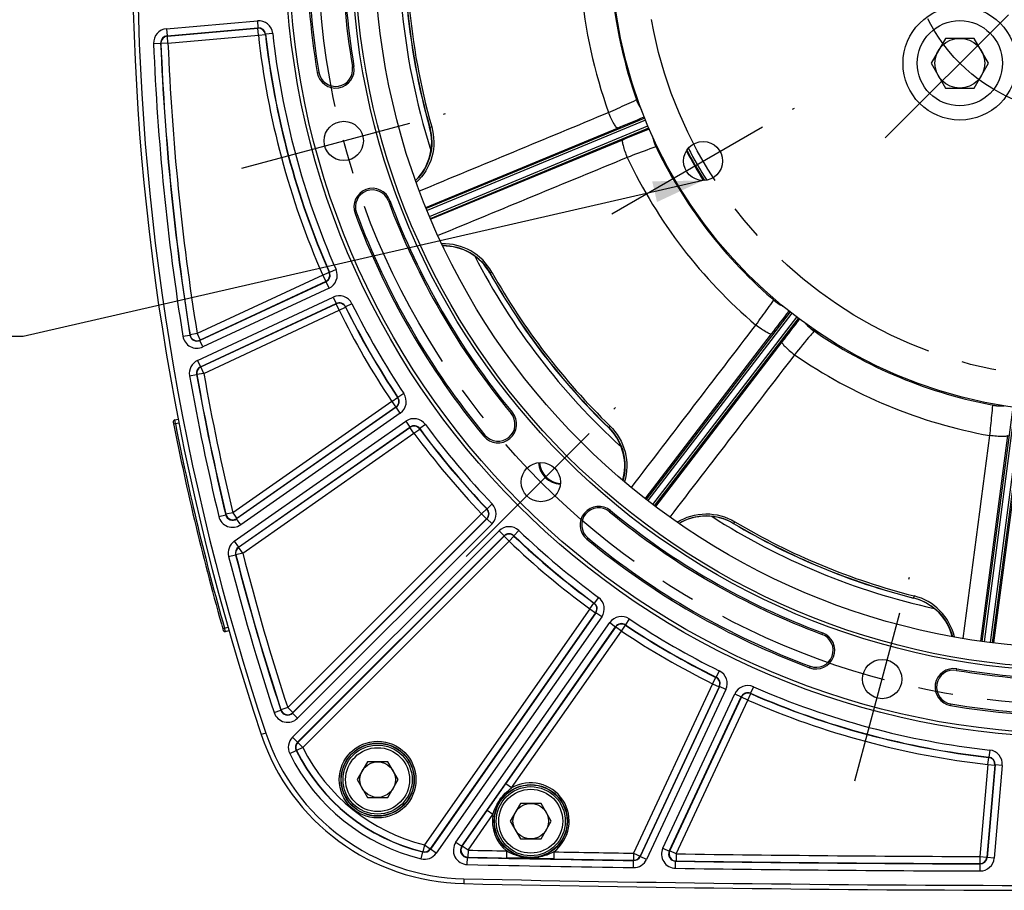
# Model space of a CAD drawing. Units: millimetres. Extents: x 0 to 594, y 0 to 420.
# Drawn here: x 399 to 468, y 202 to 264 of the extents above; entities that cross this region are included whole.
import ezdxf

# ---------------------------------------------------------------- set-up
doc = ezdxf.new("R2010")
doc.units = ezdxf.units.MM
doc.header["$LTSCALE"] = 32.67
doc.linetypes.add('CENTER', pattern=[0.6, 0.375, -0.075, 0.075, -0.075])
doc.layers.get('0').update_dxf_attribs({"linetype": 'CONTINUOUS'})
for name, color, linetype in [('02___PRT_ALL_AXES', 7, 'CONTINUOUS'), ('AXES', 7, 'CONTINUOUS'), ('DEFAULT_1', 7, 'CENTER'), ('SOLIDES', 7, 'CONTINUOUS')]:
    doc.layers.add(name, color=color, linetype=linetype)
doc.styles.get("Standard").update_dxf_attribs({"font": 'txt', "width": 0.85})
doc.dimstyles.get("Standard").update_dxf_attribs({"dimtxt": 3.5, "dimasz": 3.5, "dimexe": 0.18, "dimexo": 0.0625, "dimgap": 0.09, "dimtad": 1, "dimdec": 4, "dimdsep": 46, "dimtxsty": 'STANDARD', "dimblk": '_FILLED', "dimblk1": '_FILLED', "dimblk2": '_FILLED', "dimcen": 0.09, "dimclrt": 5, "dimadec": 0, "dimazin": 0, "dimtol": 1, "dimtp": 0.0001, "dimtm": 0.0001, "dimtfac": 1, "dimtdec": 4, "dimtofl": 0, "dimtmove": 0, "dimatfit": 3, "dimldrblk": '_FILLED', "dimfxl": 1, "dimtolj": 1, "dimarcsym": 0})

# ---------------------------------------------------------------- blocks, each defined once
blk = doc.blocks.new('_FILLED')
at = {"color": 0, "linetype": 'BYBLOCK'}
blk.add_solid([(0, 0), (-1, 0.214), (-1, -0.214)], dxfattribs=at)

msp = doc.modelspace()

# ---------------------------------------------------------------- linework, layer by layer
at = {"color": 7, "linetype": 'CONTINUOUS'}
for p, q in [((464.218589, 262.295841), (463.208226, 260.545841)), ((466.239315, 262.295841), (464.218589, 262.295841)), ((467.249678, 260.545841), (466.239315, 262.295841)), ((463.208226, 260.545841), (464.218589, 258.795841)), ((466.239315, 258.795841), (467.249678, 260.545841)), ((464.218589, 258.795841), (466.239315, 258.795841)), ((423.538069, 211.360521), (422.816381, 210.110521)), ((424.981444, 211.360521), (423.538069, 211.360521)), ((425.703132, 210.110521), (424.981444, 211.360521)), ((422.816381, 210.110521), (423.538069, 208.860521)), ((424.981444, 208.860521), (425.703132, 210.110521)), ((423.538069, 208.860521), (424.981444, 208.860521)), ((434.312787, 208.433631), (433.591099, 207.183631)), ((435.756162, 208.433631), (434.312787, 208.433631)), ((436.47785, 207.183631), (435.756162, 208.433631)), ((433.591099, 207.183631), (434.312787, 205.933631)), ((435.756162, 205.933631), (436.47785, 207.183631)), ((434.312787, 205.933631), (435.756162, 205.933631))]:
    msp.add_line(p, q, dxfattribs=at)
at = {"color": 9, "linetype": 'CONTINUOUS'}
for p, q in [((416.394166, 213.38612), (416.070828, 213.277895)), ((430.325332, 203.128789), (430.317922, 202.786595))]:
    msp.add_line(p, q, dxfattribs=at)
at = {"color": 7, "linetype": 'CONTINUOUS'}
for centre, radius in [((473.625845, 268.942734), 55.620636), ((473.625845, 268.942734), 51.1975), ((473.625845, 268.942734), 50.980994), ((473.625845, 268.942734), 49.575911), ((473.625845, 268.942734), 32.94), ((465.228952, 260.545841), 3), ((465.228952, 260.545841), 1.75), ((421.873954, 255.075856), 1.381546), ((447.160109, 253.662734), 1.375), ((435.740831, 231.05772), 1.381546), ((459.758968, 217.190843), 1.381546), ((424.259756, 210.110521), 2.25), ((424.259756, 210.110521), 1.25), ((435.034474, 207.183631), 2.25), ((435.034474, 207.183631), 1.25)]:
    msp.add_circle(centre, radius, dxfattribs=at)
for centre, radius, start, end in [((473.625845, 268.942734), 54.370636, 170.41735465, 189.58264535), ((473.625845, 268.942734), 51.754364, 170.41735465, 189.58264535), ((473.625845, 268.942734), 47.875, 172.31671888, 197.68315613), ((473.625845, 268.942734), 47.5, 174.20385756, 195.79715638), ((582.37722, 268.942734), 175.375, 180.4074753, 198.50604099), ((421.303752, 260.109415), 1.308136, 189.58264535, 9.58264535), ((424.301637, 254.989001), 3.759966, 314.33630566, 15.78297684), ((423.896924, 250.431566), 1.308136, 20.41735465, 200.41735465), ((473.625845, 268.942734), 51.754364, 200.41735465, 219.58264535), ((473.625845, 268.942734), 54.370636, 200.41735465, 219.58264535), ((428.881607, 243.93206), 3.759932, 29.20400774, 90.66423004), ((473.625845, 268.942734), 47.875, 207.31669035, 227.68317565), ((473.625845, 268.942734), 47.5, 209.20385758, 225.79715641), ((432.730243, 235.131809), 1.308136, 219.58264535, 39.58264535), ((437.887463, 232.197229), 3.758795, 42.91924474, 45.78195714), ((437.886699, 232.196334), 3.759964, 344.33638454, 42.92130291), ((437.209846, 232.526735), 1.593792, 183.3534643, 266.66741229), ((439.81492, 228.047132), 1.308136, 50.41735465, 230.41735465), ((473.625845, 268.942734), 51.754364, 230.41735465, 249.58264535), ((447.381528, 224.910752), 3.759922, 59.20379115, 120.66429017), ((473.625845, 268.942734), 47.875, 237.31667894, 257.68320235), ((473.625845, 268.942734), 47.5, 239.20385758, 255.79715652), ((473.625845, 268.942734), 54.370636, 230.41735465, 249.58264535), ((461.04812, 219.250479), 3.759335, 72.92062335, 75.78198263), ((461.048049, 219.249857), 3.75995, 14.33617093, 72.92237234), ((455.114677, 219.213813), 1.308136, 249.58264535, 69.58264535), ((464.792526, 216.620641), 1.308136, 80.41735465, 260.41735465), ((473.625845, 268.942734), 51.754364, 260.41735465, 279.58264535), ((473.625845, 268.942734), 54.370636, 260.41735465, 279.58264535), ((430.650789, 218.157991), 15.375, 198.50604099, 268.75945506), ((473.625845, 2202.692734), 2000.375, 268.759455061, 271.240544939)]:
    msp.add_arc(centre, radius, start, end, dxfattribs=at)
at = {"color": 2, "linetype": 'CONTINUOUS'}
msp.add_arc((437.209846, 232.526735), 1.5625, 183.32988994, 266.67808678, dxfattribs=at)
at = {"layer": '02___PRT_ALL_AXES', "color": 7, "linetype": 'CONTINUOUS'}
msp.add_circle((465.228952, 260.545841), 4, dxfattribs=at)
at = {"layer": 'AXES', "color": 2, "linetype": 'CENTER'}
for p, q in [((414.701955, 253.154125), (429.045953, 256.997588)), ((430.490563, 225.807452), (440.991099, 236.307988)), ((457.837236, 210.018844), (461.680699, 224.362842))]:
    msp.add_line(p, q, dxfattribs=at)
msp.add_circle((473.625845, 268.942734), 53.5775, dxfattribs=at)
at = {"layer": 'DEFAULT_1', "color": 2, "linetype": 'CENTER'}
for p, q in [((459.978684, 255.295573), (470.47922, 265.796109)), ((440.72987, 249.950234), (453.590347, 257.375234))]:
    msp.add_line(p, q, dxfattribs=at)
for radius in [30.56, 11.875]:
    msp.add_circle((473.625845, 268.942734), radius, dxfattribs=at)
at = {"layer": 'SOLIDES', "color": 9, "linetype": 'CONTINUOUS'}
for p, q in [((409.40253, 262.973848), (415.794328, 263.533058)), ((415.794328, 263.533058), (415.837899, 263.035037)), ((409.40253, 262.973848), (409.446101, 262.475827)), ((409.446092, 262.475826), (415.837909, 263.035038)), ((409.464529, 262.459612), (415.822163, 263.015833)), ((415.822163, 263.015833), (415.837909, 263.035038)), ((415.865735, 262.517811), (415.822163, 263.015833)), ((416.362594, 262.573079), (416.378346, 262.592138)), ((416.875222, 262.647255), (416.378346, 262.592135)), ((408.490635, 261.937558), (408.990154, 261.957682)), ((408.990153, 261.957685), (409.008584, 261.941418)), ((409.5081, 261.96159), (409.008584, 261.941418)), ((409.446092, 262.475826), (409.464529, 262.459612)), ((409.5081, 261.96159), (409.464529, 262.459612)), ((409.5081, 261.96159), (415.865735, 262.517811)), ((415.865735, 262.517811), (416.362594, 262.573079)), ((420.12245, 259.909981), (420.013869, 259.891649)), ((422.485055, 260.308849), (422.593635, 260.327181)), ((441.936301, 259.953654), (441.858409, 259.928345)), ((442.040821, 259.593406), (441.96778, 259.569673)), ((442.043362, 259.584813), (441.970444, 259.561121)), ((442.151784, 259.225792), (442.081935, 259.203097)), ((442.37503, 258.279152), (442.451444, 258.303981)), ((442.452787, 257.969446), (442.468117, 257.977724)), ((442.487894, 257.92155), (442.574613, 257.949727)), ((442.490662, 257.913031), (442.577593, 257.941277)), ((442.647802, 257.569881), (442.704632, 257.588346)), ((443.107616, 256.546056), (427.739023, 250.180176)), ((427.654593, 250.384659), (441.14963, 255.986046)), ((427.91183, 249.762983), (443.280649, 256.128956)), ((428.066584, 256.055073), (427.92967, 256.016308)), ((441.499931, 255.140344), (427.99672, 249.558691)), ((425.019679, 250.849502), (425.122878, 250.887917)), ((446.203259, 250.556124), (446.26506, 250.601025)), ((446.413188, 250.245191), (446.475669, 250.290586)), ((446.418202, 250.237764), (446.480765, 250.283219)), ((422.774169, 250.01363), (422.67097, 249.975215)), ((446.628134, 249.926827), (446.695077, 249.975464)), ((447.26465, 249.191158), (447.201995, 249.145636)), ((447.491348, 248.892371), (447.424181, 248.843571)), ((447.429624, 248.836454), (447.496818, 248.885274)), ((447.664103, 248.543392), (447.726958, 248.58906)), ((421.330624, 246.019467), (420.872757, 245.818764)), ((420.391661, 245.626825), (411.556443, 241.506895)), ((420.391661, 245.626825), (420.849588, 245.827391)), ((420.391661, 245.626825), (420.602938, 245.17374)), ((420.872759, 245.818761), (420.849588, 245.827391)), ((432.163607, 245.766608), (432.173219, 245.771465)), ((432.297416, 245.840842), (432.173226, 245.771441)), ((420.626176, 245.164981), (411.753906, 241.027773)), ((420.602938, 245.17374), (411.76772, 241.05381)), ((420.837444, 244.711892), (411.965192, 240.574693)), ((420.626176, 245.164981), (420.602938, 245.17374)), ((420.837444, 244.711892), (420.626167, 245.164977)), ((411.586435, 239.628489), (421.132213, 244.079758)), ((421.132213, 244.079758), (421.34349, 243.626673)), ((411.797703, 239.1754), (421.343499, 243.626677)), ((411.817582, 239.165074), (421.335271, 243.603245)), ((421.335271, 243.603245), (421.343499, 243.626677)), ((421.546548, 243.15016), (421.335271, 243.603245)), ((421.546548, 243.15016), (421.994541, 243.372031)), ((421.994541, 243.372031), (422.002824, 243.395328)), ((422.450884, 243.617062), (422.002825, 243.395325)), ((452.115836, 243.853071), (452.124957, 243.867877)), ((412.028859, 238.711989), (421.546548, 243.15016)), ((453.394623, 242.947782), (443.26797, 229.750471)), ((443.626222, 229.475574), (453.753023, 242.673079)), ((454.623235, 241.963373), (454.658551, 242.011982)), ((454.804426, 241.802317), (454.87384, 241.752965)), ((410.555464, 241.322172), (411.049051, 241.401517)), ((411.062845, 241.427617), (411.049052, 241.401514)), ((411.556443, 241.506895), (411.062845, 241.427617)), ((411.556443, 241.506895), (411.76772, 241.05381)), ((443.09261, 229.885343), (451.978962, 241.483806)), ((454.87384, 241.752965), (454.970237, 241.684625)), ((454.92003, 241.733928), (454.966329, 241.797654)), ((454.927348, 241.728761), (454.973698, 241.792557)), ((455.236795, 241.516836), (455.284113, 241.581964)), ((411.76772, 241.05381), (411.753906, 241.027773)), ((411.965192, 240.574693), (411.753915, 241.027777)), ((452.705182, 240.926557), (443.801885, 229.341098)), ((411.586435, 239.628489), (411.797712, 239.175404)), ((411.797703, 239.1754), (411.817582, 239.165074)), ((412.028859, 238.711989), (411.817582, 239.165074)), ((411.02451, 238.547688), (411.51675, 238.635003)), ((411.516749, 238.635007), (411.536627, 238.624634)), ((412.028859, 238.711989), (411.536627, 238.624634)), ((425.249173, 236.737027), (425.665315, 237.014064)), ((425.689632, 237.009589), (425.665315, 237.014064)), ((426.10569, 237.286754), (425.68963, 237.009592)), ((425.249173, 236.737027), (414.063738, 228.904901)), ((425.560323, 236.322922), (414.339248, 228.465841)), ((425.535917, 236.327513), (414.350482, 228.495388)), ((425.249173, 236.737027), (425.535917, 236.327513)), ((425.560323, 236.322922), (425.535917, 236.327513)), ((425.84706, 235.913403), (425.560316, 236.322917)), ((469.102569, 236.314834), (466.931286, 219.822301)), ((467.542461, 236.459413), (467.542958, 236.47684)), ((425.84706, 235.913403), (414.626001, 228.056333)), ((433.653564, 235.895175), (433.738432, 235.965341)), ((467.378989, 219.76336), (469.550304, 236.256135)), ((409.902778, 235.162505), (410.025448, 235.186531)), ((410.025448, 235.186531), (409.977614, 235.431913)), ((410.025448, 235.186531), (410.27277, 235.234605)), ((414.172114, 226.887049), (426.24712, 235.342059)), ((414.458852, 226.477531), (426.533872, 234.932551)), ((414.479109, 226.470034), (426.529839, 234.908046)), ((426.24712, 235.342059), (426.533864, 234.932545)), ((426.529839, 234.908046), (426.533872, 234.932551)), ((426.816583, 234.498532), (426.529839, 234.908046)), ((427.626103, 235.115377), (427.223356, 234.819205)), ((440.615856, 235.000452), (440.516615, 234.898474)), ((414.765853, 226.06052), (426.816583, 234.498532)), ((426.816583, 234.498532), (427.219242, 234.794826)), ((427.219242, 234.794826), (427.223354, 234.819207)), ((431.806922, 234.368442), (431.722054, 234.298277)), ((466.711983, 219.851424), (468.608558, 234.339163)), ((469.516108, 234.219682), (467.598356, 219.734731)), ((432.324631, 229.515891), (431.963021, 229.170692)), ((413.079841, 228.643827), (413.566176, 228.759594)), ((413.577385, 228.789208), (413.566177, 228.75959)), ((414.063738, 228.904901), (413.577385, 228.789208)), ((414.063738, 228.904901), (414.350482, 228.495388)), ((431.576585, 228.825783), (417.9322, 215.181398)), ((431.576585, 228.825783), (431.938298, 229.170874)), ((431.576585, 228.825783), (431.930085, 228.472283)), ((431.963024, 229.170689), (431.938298, 229.170874)), ((440.578287, 228.970453), (440.648452, 229.055321)), ((414.350482, 228.495388), (414.339248, 228.465841)), ((414.626001, 228.056333), (414.339256, 228.465846)), ((431.954918, 228.472), (418.277802, 214.794885)), ((431.930085, 228.472283), (418.2857, 214.827899)), ((432.30841, 228.118494), (418.631308, 214.441392)), ((431.954918, 228.472), (431.930085, 228.472283)), ((432.30841, 228.118494), (431.954911, 228.471993)), ((449.384622, 228.27409), (449.311816, 228.151859)), ((418.266156, 213.08985), (432.801605, 227.625299)), ((418.619649, 212.736344), (433.155111, 227.271807)), ((432.801605, 227.625299), (433.155104, 227.2718)), ((433.155395, 227.246974), (433.155111, 227.271807)), ((433.508894, 226.893474), (433.853985, 227.255187)), ((433.853985, 227.255187), (433.8538, 227.279913)), ((434.199002, 227.64152), (433.853803, 227.27991)), ((414.172114, 226.887049), (414.458859, 226.477535)), ((418.641228, 212.732807), (433.155395, 227.246974)), ((418.994727, 212.379308), (433.508894, 226.893474)), ((433.508894, 226.893474), (433.155395, 227.246974)), ((439.051553, 227.123811), (438.981388, 227.038943)), ((413.776938, 225.820266), (414.26127, 225.944144)), ((414.261269, 225.944148), (414.28153, 225.936609)), ((414.765853, 226.06052), (414.28153, 225.936609)), ((414.458852, 226.477531), (414.479109, 226.470034)), ((414.765853, 226.06052), (414.479109, 226.470034)), ((439.181643, 222.133472), (439.477937, 222.536131)), ((439.502318, 222.540243), (439.477937, 222.536131)), ((439.798488, 222.942992), (439.502316, 222.540245)), ((462.007726, 223.043323), (461.972826, 222.905377)), ((439.181643, 222.133472), (427.551331, 205.523665)), ((439.591157, 221.846728), (427.960845, 205.23692)), ((439.615662, 221.850761), (427.968418, 205.216773)), ((439.181643, 222.133472), (439.591157, 221.846728)), ((439.615662, 221.850761), (439.591157, 221.846728)), ((440.02517, 221.564009), (439.615656, 221.850753)), ((440.02517, 221.564009), (428.377938, 204.930037)), ((429.770883, 205.703346), (440.596514, 221.163949)), ((440.596514, 221.163949), (441.006028, 220.877205)), ((441.969865, 221.422579), (441.692703, 221.006519)), ((413.365315, 220.740004), (413.485521, 220.774288)), ((413.485521, 220.774288), (413.727191, 220.843583)), ((413.554302, 220.533935), (413.485521, 220.774288)), ((430.180391, 205.416593), (441.006033, 220.877212)), ((433.278003, 209.809479), (441.010624, 220.852806)), ((433.687517, 209.522734), (441.420138, 220.566062)), ((441.010624, 220.852806), (441.006033, 220.877212)), ((441.420138, 220.566062), (441.010624, 220.852806)), ((441.420138, 220.566062), (441.697175, 220.982204)), ((441.697175, 220.982204), (441.6927, 221.006521)), ((455.532613, 220.336568), (455.571028, 220.439767)), ((448.300173, 217.767773), (448.078436, 217.319714)), ((454.696741, 218.091058), (454.658326, 217.987859)), ((464.99196, 217.801944), (465.010292, 217.910524)), ((447.833271, 216.863437), (442.268693, 204.93016)), ((447.833271, 216.863437), (448.055142, 217.31143)), ((447.833271, 216.863437), (448.286356, 216.65216)), ((448.078439, 217.319713), (448.055142, 217.31143)), ((448.286356, 216.65216), (442.721778, 204.718883)), ((448.309788, 216.660388), (442.733004, 204.700936)), ((448.762869, 216.449102), (443.186093, 204.489668)), ((448.309788, 216.660388), (448.286356, 216.65216)), ((448.762869, 216.449102), (448.309784, 216.660379)), ((450.510502, 216.166476), (450.501872, 216.189648)), ((450.702578, 216.647513), (450.501875, 216.189646)), ((444.329157, 205.290591), (449.395003, 216.154333)), ((444.782237, 205.079305), (449.848092, 215.943065)), ((444.809936, 205.096682), (449.856851, 215.919827)), ((445.263021, 204.885406), (450.309936, 215.70855)), ((449.395003, 216.154333), (449.848088, 215.943056)), ((449.856851, 215.919827), (449.848092, 215.943065)), ((450.309936, 215.70855), (449.856851, 215.919827)), ((450.309936, 215.70855), (450.510502, 216.166476)), ((416.974012, 214.837536), (417.449161, 214.992963)), ((417.457026, 215.02605), (417.449162, 214.99296)), ((417.9322, 215.181398), (417.457026, 215.02605)), ((417.9322, 215.181398), (418.2857, 214.827899)), ((418.2857, 214.827899), (418.277802, 214.794885)), ((418.631308, 214.441392), (418.277809, 214.794891)), ((464.593092, 215.439339), (464.57476, 215.330758)), ((418.266156, 213.08985), (418.619655, 212.73635)), ((418.619649, 212.736344), (418.641228, 212.732807)), ((418.994727, 212.379308), (418.641228, 212.732807)), ((418.076939, 211.939575), (418.525047, 212.161213)), ((418.525045, 212.161217), (418.546837, 212.157231)), ((418.994727, 212.379308), (418.546837, 212.157231)), ((467.330366, 212.192111), (467.275246, 211.695235)), ((467.200922, 211.182624), (467.25619, 211.679483)), ((467.275249, 211.695235), (467.25619, 211.679483)), ((467.200922, 211.182624), (466.633444, 204.696318)), ((467.698944, 211.139052), (467.131465, 204.652747)), ((467.718149, 211.154798), (467.147733, 204.634922)), ((467.200922, 211.182624), (467.698944, 211.139052)), ((468.216169, 211.111217), (467.645756, 204.591359)), ((467.718149, 211.154798), (467.698944, 211.139052)), ((468.216169, 211.111217), (467.718148, 211.154788)), ((433.687517, 209.522734), (433.278003, 209.809479)), ((430.214009, 205.433641), (431.966236, 207.936082)), ((432.37575, 207.649337), (431.966236, 207.936082)), ((430.623523, 205.146897), (432.37575, 207.649337)), ((427.551331, 205.523665), (427.432272, 205.038125)), ((427.551331, 205.523665), (427.960845, 205.23692)), ((427.960845, 205.23692), (427.968418, 205.216773)), ((428.377938, 204.930037), (427.968424, 205.216782)), ((429.770883, 205.703346), (430.180397, 205.416601)), ((430.180391, 205.416593), (430.214009, 205.433641)), ((430.623523, 205.146897), (430.214009, 205.433641)), ((430.623523, 205.146897), (430.612763, 204.647089)), ((433.330262, 205.090462), (433.32018, 204.59064)), ((444.329157, 205.290591), (444.782242, 205.079314)), ((444.782237, 205.079305), (444.809936, 205.096682)), ((445.263021, 204.885406), (444.809936, 205.096682)), ((427.321698, 204.532225), (427.440305, 205.017876)), ((427.432272, 205.038125), (427.440308, 205.017875)), ((430.568375, 204.130241), (430.579142, 204.630049)), ((430.57914, 204.630049), (430.612763, 204.647089)), ((436.656483, 205.026136), (436.647232, 204.526297)), ((442.268693, 204.93016), (442.260847, 204.430298)), ((442.260847, 204.430298), (442.272084, 204.41236)), ((442.264238, 203.912498), (442.272081, 204.41236)), ((442.268693, 204.93016), (442.721778, 204.718883)), ((442.721778, 204.718883), (442.733004, 204.700936)), ((443.186093, 204.489668), (442.733009, 204.700945)), ((445.263021, 204.885406), (445.255924, 204.385532)), ((466.633444, 204.696318), (466.631694, 204.196397)), ((466.633444, 204.696318), (467.131465, 204.652747)), ((467.131465, 204.652747), (467.147733, 204.634922)), ((467.645756, 204.591359), (467.147734, 204.63493)), ((445.221119, 203.868291), (445.228223, 204.368164)), ((445.22822, 204.368164), (445.255924, 204.385532)), ((466.631694, 204.196397), (466.647971, 204.178581)), ((466.646222, 203.67866), (466.647967, 204.178581))]:
    msp.add_line(p, q, dxfattribs=at)
at = {"layer": 'SOLIDES', "color": 7, "linetype": 'CONTINUOUS'}
for p, q in [((443.051702, 256.685252), (427.681621, 250.318756)), ((427.969231, 249.624403), (443.339121, 255.990819)), ((445.981406, 254.370577), (446.006574, 254.32294)), ((453.276601, 243.040371), (443.148969, 229.841784)), ((443.745223, 229.384262), (453.872729, 242.582684)), ((468.954064, 236.336008), (466.782571, 219.84188)), ((467.527704, 219.743781), (469.69917, 236.237704)), ((409.977614, 235.431913), (410.225787, 235.480152)), ((413.554302, 220.533935), (413.796298, 220.603327))]:
    msp.add_line(p, q, dxfattribs=at)
at = {"layer": 'SOLIDES', "color": 9, "linetype": 'CONTINUOUS'}
for centre, radius in [((473.625845, 268.942734), 55.870674), ((473.625845, 268.942734), 55.620712), ((424.259756, 210.110521), 2.699203), ((424.259756, 210.110521), 2.574222), ((424.259756, 210.110521), 2.556691), ((424.259756, 210.110521), 2.43171), ((435.034474, 207.183631), 2.574222), ((435.034474, 207.183631), 2.556691), ((435.034474, 207.183631), 2.43171)]:
    msp.add_circle(centre, radius, dxfattribs=at)
at = {"layer": 'SOLIDES', "color": 7, "linetype": 'CONTINUOUS'}
for centre, radius, start, end in [((582.375845, 268.942734), 175.032726, 161.49397034, 198.50602966), ((473.625845, 268.942734), 33.022871, 170.16431877, 199.83579635), ((443.991045, 258.430696), 1.588851, 196.56427696, 199.63239798), ((443.993865, 258.431619), 1.591817, 199.62961338, 200.82306615), ((443.957192, 258.417137), 1.552392, 200.80463415, 206.02160235), ((446.328457, 259.578057), 4.19259, 206.06233624, 207.23713411), ((230.65301, 763.267421), 549.220557, 292.53602663, 292.74749094), ((624.02082, -185.940217), 477.353052, 112.23674608, 112.47996607), ((450.26965, 257.07081), 6.884165, 193.73078881, 194.41323779), ((447.605854, 256.230528), 4.091443, 198.11178845, 198.95281259), ((445.186646, 255.399927), 1.533619, 198.95879991, 200.53654932), ((473.625845, 268.942734), 33.022871, 205.16346963, 229.83666887), ((445.202671, 255.405933), 1.550732, 200.5366625, 202.11188841), ((445.221536, 255.41363), 1.571108, 202.11298305, 204.19013084), ((445.237088, 255.42063), 1.588162, 204.19059537, 208.4384474), ((473.625845, 268.942734), 31.25, 207.893749, 212.20782851), ((453.216847, 245.02115), 1.588121, 226.56598876, 229.63878889), ((453.223601, 245.02885), 1.598362, 229.63307623, 230.82088256), ((453.202, 245.001884), 1.563812, 230.81022539, 234.20794223), ((453.179587, 244.971263), 1.525866, 234.21813742, 236.04082778), ((454.600346, 247.082345), 4.070517, 236.0532525, 236.70068464), ((454.686645, 247.213474), 4.227496, 236.6988028, 236.8881259), ((456.382031, 249.935172), 7.43429, 239.27909886, 241.23415058), ((16.042836, 575.554067), 549.22058, 322.53602663, 322.74749092), ((831.310942, -49.798239), 477.350216, 142.2367452, 142.47996663), ((459.327382, 246.976189), 6.873962, 223.73074833, 224.43478029), ((457.44341, 244.917943), 4.084148, 228.1048424, 228.94811917), ((455.76515, 242.991294), 1.529046, 228.96017033, 230.54106923), ((473.625845, 268.942734), 33.022871, 235.16346989, 259.83666056), ((455.786716, 243.017903), 1.563296, 230.55059326, 234.18706658), ((455.802304, 243.038949), 1.589485, 234.17531123, 238.43440471), ((467.912527, 238.023993), 1.590654, 256.565437, 260.83080811), ((467.906942, 237.985468), 1.551732, 260.80770961, 266.02027037), ((468.081701, 240.532644), 4.1049, 266.05513264, 266.8921547), ((468.207091, 243.122888), 6.697317, 270.89791771, 271.27546056), ((410.001466, 235.309209), 0.125, 101, 191.04077992), ((582.375845, 268.942734), 175.75, 191.04077992, 195.95922008), ((437.210668, 232.527558), 1.628645, 183.42745199, 266.57526059), ((413.519848, 220.654093), 0.125, 195.95917346, 286.00000013), ((430.649404, 218.158021), 15.032726, 198.50602966, 268.75941506), ((473.625845, 2202.692734), 2000.032726, 268.759415056, 271.240584944)]:
    msp.add_arc(centre, radius, start, end, dxfattribs=at)
at = {"layer": 'SOLIDES', "color": 9, "linetype": 'CONTINUOUS'}
for centre, radius, start, end in [((473.625845, 268.942734), 54.260519, 170.41735465, 189.58264535), ((473.625845, 268.942734), 51.864481, 170.41735465, 189.58264535), ((473.625845, 268.942734), 35.177062, 170.2962895, 199.7037082), ((473.521798, 268.932984), 47.384383, 174.17861009, 195.81791985), ((473.625845, 268.942734), 47.345816, 174.22276703, 195.77522101), ((415.881521, 262.537077), 0.999789, 6.32688265, 95.00319087), ((409.489615, 261.977855), 0.999791, 94.99700577, 182.30997642), ((415.865573, 262.517614), 0.500106, 6.36761476, 94.97956594), ((415.881677, 262.537267), 0.49969, 6.30433884, 95.02500313), ((473.625845, 268.942734), 57.598665, 186.33007017, 203.66993004), ((473.625845, 268.942734), 57.098741, 186.33007352, 203.66992648), ((582.375845, 268.942734), 174.026259, 182.30698218, 189.13231296), ((409.489426, 261.978022), 0.499685, 94.97513203, 182.3325), ((582.375845, 268.942734), 173.526335, 182.30698098, 189.13231401), ((409.508289, 261.961425), 0.500105, 95.01983081, 182.29276276), ((582.375845, 268.942734), 173.508575, 182.31259356, 189.12452648), ((582.375845, 268.942734), 173.008651, 182.31259356, 189.12452648), ((473.625845, 268.942734), 58.116349, 186.34718071, 203.65281929), ((473.625845, 268.942734), 57.616425, 186.34718071, 203.65281929), ((421.303752, 260.109415), 1.198019, 189.58264535, 9.58264535), ((441.912108, 259.011102), 1.173618, 296.90132276, 297.43188738), ((512.794909, 286.396762), 75.90552, 204.55792124, 204.71164767), ((473.625845, 268.942734), 31.19194, 207.73053142, 212.27052004), ((473.625845, 268.942734), 31.042146, 207.60186326, 212.39744938), ((473.625845, 268.942734), 35.177062, 205.2962895, 229.7037082), ((423.896924, 250.431566), 1.198019, 20.41735465, 200.41735465), ((473.625845, 268.942734), 51.864481, 200.41735465, 219.58264535), ((473.625845, 268.942734), 54.260519, 200.41735465, 219.58264535), ((428.897872, 243.9409), 3.894442, 29.20000244, 91.84957474), ((420.414965, 245.618033), 0.999789, 294.99680913, 23.67311735), ((420.391422, 245.626915), 0.500106, 295.02043406, 23.63238524), ((420.415195, 245.617946), 0.49969, 294.97498534, 23.69563639), ((473.639325, 268.960458), 47.509655, 209.21512706, 225.8009705), ((473.625845, 268.942734), 47.345445, 209.20445147, 225.77808299), ((421.554793, 243.173663), 0.999789, 26.32688265, 115.00319087), ((421.546464, 243.149919), 0.500106, 26.36761476, 114.97956594), ((421.554875, 243.173896), 0.49969, 26.30432044, 115.02499535), ((473.625845, 268.942734), 57.616425, 206.34718071, 213.65281929), ((473.625845, 268.942734), 57.598665, 206.33007033, 213.66993013), ((473.625845, 268.942734), 57.098741, 206.33007352, 213.66992648), ((473.625845, 268.942734), 58.116349, 206.34718071, 213.65281929), ((411.54257, 241.480735), 0.999759, 189.12569681, 295.00661615), ((411.542416, 241.480443), 0.499636, 189.0892932, 295.04220925), ((411.556596, 241.507184), 0.500122, 189.15443371, 294.97009276), ((473.625845, 268.942734), 35.177062, 235.2962895, 259.70370821), ((412.00895, 238.72234), 0.999811, 114.9984389, 190.06030675), ((412.008752, 238.722442), 0.499712, 114.98250758, 190.07701976), ((412.029052, 238.711889), 0.500096, 115.01515455, 190.04810892), ((582.375845, 268.942734), 174.026259, 190.05874566, 193.38940197), ((582.375845, 268.942734), 173.526335, 190.05874458, 193.3894031), ((582.375845, 268.942734), 173.508575, 190.06326346, 193.38074558), ((582.375845, 268.942734), 173.008651, 190.06326346, 193.38074558), ((425.248922, 236.737074), 0.500106, 305.02043406, 33.63238524), ((425.273891, 236.73237), 0.49969, 304.97498053, 33.69562549), ((425.273649, 236.732416), 0.999789, 304.99680913, 33.67311735), ((432.730243, 235.131809), 1.198019, 219.58264535, 39.58264535), ((582.375845, 268.942734), 175.625, 191.08155993, 195.91844014), ((426.820622, 234.52311), 0.999789, 36.32688265, 125.00319087), ((426.816542, 234.498281), 0.500106, 36.36761476, 124.97956594), ((426.820662, 234.523353), 0.49969, 36.30430892, 125.02499055), ((473.625845, 268.942734), 57.098741, 216.33007352, 223.66992648), ((473.625845, 268.942734), 58.116349, 216.34718071, 223.65281929), ((473.625845, 268.942734), 57.616425, 216.34718071, 223.65281929), ((473.625845, 268.942734), 57.598665, 216.33007043, 223.66993025), ((431.601491, 228.825492), 0.999789, 314.99680913, 43.67311735), ((414.052446, 228.875188), 0.999742, 193.38066546, 305.00873651), ((414.052316, 228.874844), 0.499611, 193.33747466, 305.05120561), ((414.06387, 228.905249), 0.500136, 193.41596277, 304.9647828), ((431.57633, 228.825786), 0.500106, 315.02043406, 43.63238524), ((431.601737, 228.825489), 0.49969, 314.97501543, 43.69561167), ((439.81492, 228.047132), 1.198019, 50.41735465, 230.41735465), ((473.625845, 268.942734), 51.864481, 230.41735465, 249.58264535), ((473.689761, 269.081659), 47.639614, 239.22181144, 255.76202381), ((473.625845, 268.942734), 47.345393, 239.22175405, 255.79556285), ((433.508603, 226.91838), 0.999789, 46.32688265, 135.00319087), ((433.5086, 226.918626), 0.49969, 46.30438988, 135.02498441), ((433.508897, 226.893219), 0.500106, 46.36761476, 134.97956594), ((473.625845, 268.942734), 57.598665, 226.33006973, 233.66992955), ((473.625845, 268.942734), 57.616425, 226.34718071, 233.65281929), ((473.625845, 268.942734), 57.098741, 226.33007352, 233.66992648), ((414.745569, 226.068034), 0.999818, 124.99880375, 194.34814064), ((473.625845, 268.942734), 58.116349, 226.34718071, 233.65281929), ((473.625845, 268.942734), 54.260519, 230.41735465, 249.58264535), ((414.745373, 226.068107), 0.499722, 124.98494818, 194.36245187), ((582.375845, 268.942734), 173.526335, 194.34694303, 198.11362867), ((414.766046, 226.060449), 0.500093, 125.01337571, 194.33763717), ((582.375845, 268.942734), 173.508575, 194.35101288, 198.10405059), ((582.375845, 268.942734), 173.008651, 194.35101288, 198.10405059), ((582.375845, 268.942734), 174.026259, 194.34694439, 198.11362745), ((439.181392, 222.133431), 0.500106, 325.02043406, 53.63238524), ((439.206464, 222.137551), 0.49969, 324.97500928, 53.69569262), ((439.206221, 222.137511), 0.999789, 324.99680913, 53.67311735), ((461.052421, 219.267895), 3.894415, 13.15080855, 75.80036232), ((441.415527, 220.590538), 0.999789, 56.32688265, 145.00319087), ((441.415481, 220.59078), 0.49969, 56.30437607, 145.02501932), ((441.420185, 220.565811), 0.500106, 56.36761476, 144.97956594), ((473.625845, 268.942734), 57.098741, 236.33007352, 243.66992648), ((473.625845, 268.942734), 58.116349, 236.34718071, 243.65281929), ((473.625845, 268.942734), 57.598665, 236.33006985, 243.66992965), ((473.625845, 268.942734), 57.616425, 236.34718071, 243.65281929), ((455.114677, 219.213813), 1.198019, 249.58264535, 69.58264535), ((447.856774, 216.871682), 0.999789, 334.99680913, 63.67311735), ((464.792526, 216.620641), 1.198019, 80.41735465, 260.41735465), ((473.625845, 268.942734), 51.864481, 260.41735465, 279.58264535), ((447.83303, 216.863353), 0.500106, 335.02043406, 63.63238524), ((447.857007, 216.871764), 0.49969, 334.97500448, 63.6956811), ((450.301144, 215.731854), 0.999789, 66.32688265, 155.00319087), ((450.301057, 215.732084), 0.49969, 66.30436516, 155.02501451), ((450.310026, 215.708311), 0.500106, 66.36761476, 154.97956594), ((473.625845, 268.942734), 57.598665, 246.33006995, 263.66992981), ((473.625845, 268.942734), 57.098741, 246.33007352, 263.66992648), ((473.625845, 268.942734), 58.116349, 246.34718071, 263.65281929), ((473.625845, 268.942734), 57.616425, 246.34718071, 263.65281929), ((417.924255, 215.148163), 0.999722, 198.10218985, 315.0114376), ((417.924159, 215.147765), 0.499582, 198.05111637, 315.06188743), ((417.932298, 215.181805), 0.500147, 198.14486608, 314.9591845), ((473.625845, 268.942734), 54.260519, 260.41735465, 279.58264535), ((418.973117, 212.382857), 0.999815, 134.99871457, 206.31866961), ((418.972906, 212.382892), 0.499719, 134.98418971, 206.33373345), ((418.994934, 212.379274), 0.500094, 135.01398189, 206.35951536), ((430.649404, 218.158021), 13.526335, 206.31736558, 256.27582827), ((430.649404, 218.158021), 13.508575, 206.37349724, 256.22234041), ((430.649404, 218.158021), 13.008651, 206.37349724, 256.22234041), ((467.220188, 211.19841), 0.999789, 354.99680913, 83.67311735), ((430.649404, 218.158021), 14.026259, 206.31738417, 256.27581407), ((467.200725, 211.182462), 0.500106, 355.02043406, 83.63238524), ((467.220379, 211.198566), 0.49969, 354.97499671, 83.69566271), ((435.034474, 207.183631), 2.699203, 306.93589627, 119.93521634), ((435.034474, 207.183631), 2.699203, 170.06478356, 230.84828115), ((427.551259, 205.523856), 0.500092, 256.23554863, 324.98679177), ((427.558995, 205.503302), 0.499726, 256.26065129, 325.01433087), ((430.589609, 205.129704), 0.999678, 144.98290391, 268.78289413), ((430.589192, 205.129493), 0.499538, 144.91970924, 268.84695773), ((430.623964, 205.147121), 0.500163, 145.05001222, 268.71673895), ((473.625845, 2202.692734), 1998.008651, 268.766751167, 268.844387708), ((445.235152, 204.867928), 0.999733, 154.99007922, 269.19576156), ((445.263353, 204.885614), 0.50014, 155.03772619, 269.14890162), ((427.558921, 205.5035), 0.999824, 256.27489557, 325.00091851), ((473.625845, 2202.692734), 1998.526335, 268.765797955, 269.101081713), ((473.625845, 2202.692734), 1998.508575, 268.766751167, 268.844387708), ((473.625845, 2202.692734), 1998.508575, 268.939789718, 269.100751523), ((473.625845, 2202.692734), 1998.008651, 268.939789718, 269.100751523), ((442.268585, 204.930332), 0.500094, 269.11339793, 334.98735359), ((442.279937, 204.912201), 0.999827, 269.10030202, 335.0007796), ((442.280046, 204.912026), 0.49973, 269.0870487, 335.01329505), ((445.234824, 204.867722), 0.499598, 154.94403874, 269.24261714), ((473.625845, 2202.692734), 1998.008651, 269.186627803, 269.79948241), ((466.633277, 204.696501), 0.500106, 269.81865549, 354.98082692), ((466.64976, 204.67845), 0.999795, 269.79724158, 355.00270914), ((466.649925, 204.678269), 0.49969, 269.77593013, 355.02346444), ((473.625845, 2202.692734), 1999.026259, 268.765798041, 269.101081617), ((473.625845, 2202.692734), 1999.026259, 269.185840779, 269.799950722), ((473.625845, 2202.692734), 1998.526335, 269.185840689, 269.799950831), ((473.625845, 2202.692734), 1998.508575, 269.186627803, 269.79948241)]:
    msp.add_arc(centre, radius, start, end, dxfattribs=at)
for points, knots in [([(440.508579, 257.082623), (440.934334, 257.272011), (441.578961, 257.566066), (442.226702, 257.85458), (442.443118, 257.964484)], [0, 0, 0, 0, 0.657509072, 1, 1, 1, 1]), ([(441.149611, 255.986092), (441.136436, 255.981198), (441.093727, 256.002034), (441.007442, 256.098295), (440.867294, 256.318871), (440.690434, 256.663384), (440.569589, 256.934844), (440.50844, 257.082561)], [0, 0, 0, 0, 0.032693924, 0.094233518, 0.310750939, 0.628113632, 1, 1, 1, 1]), ([(427.929686, 256.016314), (428.111773, 255.373042), (428.126886, 253.964879), (427.41101, 252.752121), (426.933725, 252.288367)], [0, 0, 0, 0, 0.501148068, 1, 1, 1, 1]), ([(428.063983, 256.071306), (428.256062, 255.392468), (428.271281, 253.903933), (427.495212, 252.631689), (426.982098, 252.152205)], [0, 0, 0, 0, 0.501141578, 1, 1, 1, 1]), ([(441.499931, 255.140344), (441.487154, 255.134481), (441.4717, 255.08954), (441.478755, 254.960448), (441.535637, 254.705367), (441.654187, 254.336696), (441.760689, 254.059293), (441.821902, 253.911604)], [0, 0, 0, 0, 0.032699801, 0.09424682, 0.31077136, 0.628128294, 1, 1, 1, 1]), ([(443.703822, 254.618146), (443.604462, 254.582911), (442.975213, 254.352669), (442.349045, 254.11415), (441.822001, 253.911642)], [0, 0, 0, 0, 0.157338528, 1, 1, 1, 1]), ([(443.840573, 254.664326), (443.834351, 254.662656), (443.788427, 254.648233), (443.7431, 254.632075), (443.703822, 254.618146)], [0, 0, 0, 0, 0.133881995, 1, 1, 1, 1]), ([(428.833278, 247.702807), (429.498817, 247.712316), (430.862371, 247.361009), (431.84722, 246.354769), (432.173189, 245.771449)], [0, 0, 0, 0, 0.499020206, 1, 1, 1, 1]), ([(450.875507, 242.112943), (451.154391, 242.496525), (451.566204, 243.077416), (451.987768, 243.652371), (452.115836, 243.853071)], [0, 0, 0, 0, 0.665772755, 1, 1, 1, 1]), ([(451.978922, 241.483836), (451.969959, 241.47301), (451.922555, 241.469701), (451.799699, 241.509922), (451.568039, 241.630873), (451.242618, 241.840799), (451.002232, 242.015468), (450.875417, 242.112821)], [0, 0, 0, 0, 0.032693924, 0.094233518, 0.310750939, 0.628113632, 1, 1, 1, 1]), ([(454.919069, 241.627637), (454.855601, 241.554525), (454.410597, 241.023729), (453.973251, 240.486646), (453.598454, 240.023505)], [0, 0, 0, 0, 0.139784556, 1, 1, 1, 1]), ([(454.970237, 241.684625), (454.967497, 241.681882), (454.949996, 241.663284), (454.933264, 241.64399), (454.919069, 241.627637)], [0, 0, 0, 0, 0.151854739, 1, 1, 1, 1]), ([(452.705182, 240.926557), (452.697049, 240.915091), (452.706136, 240.868444), (452.776791, 240.760174), (452.953593, 240.567709), (453.240596, 240.307705), (453.471531, 240.120718), (453.598387, 240.023422)], [0, 0, 0, 0, 0.032699801, 0.09424682, 0.31077136, 0.628128294, 1, 1, 1, 1]), ([(467.338369, 234.332285), (467.388097, 234.803893), (467.454298, 235.512855), (467.531892, 236.221554), (467.542461, 236.459413)], [0, 0, 0, 0, 0.665746682, 1, 1, 1, 1]), ([(440.516627, 234.898487), (440.995424, 234.432412), (441.711608, 233.220858), (441.697832, 231.813487), (441.516465, 231.173568)], [0, 0, 0, 0, 0.50114794, 1, 1, 1, 1]), ([(440.60539, 235.013032), (441.110584, 234.521161), (441.8672, 233.240225), (441.830956, 231.751272), (441.626438, 231.079836)], [0, 0, 0, 0, 0.501137548, 1, 1, 1, 1]), ([(468.608509, 234.339169), (468.60616, 234.325312), (468.566761, 234.298744), (468.440254, 234.272149), (468.179155, 234.261065), (467.792369, 234.280156), (467.496854, 234.311232), (467.338353, 234.332133)], [0, 0, 0, 0, 0.032693914, 0.094233495, 0.310750904, 0.628113607, 1, 1, 1, 1]), ([(445.335126, 228.234013), (445.93072, 228.605343), (447.359508, 229.025729), (448.792617, 228.626506), (449.398476, 228.265837)], [0, 0, 0, 0, 0.49885659, 1, 1, 1, 1]), ([(445.454126, 228.152059), (446.025304, 228.49286), (447.381153, 228.870449), (448.736807, 228.492238), (449.310936, 228.15038)], [0, 0, 0, 0, 0.498846346, 1, 1, 1, 1]), ([(461.971463, 222.894675), (461.971838, 222.896464), (461.971138, 222.900176), (461.972435, 222.903638), (461.972797, 222.905387)], [0, 0, 0, 0, 0.505737936, 1, 1, 1, 1]), ([(461.972797, 222.905387), (462.620613, 222.741498), (463.847487, 222.050664), (464.539766, 220.82448), (464.70282, 220.179145)], [0, 0, 0, 0, 0.500978912, 1, 1, 1, 1]), ([(431.966236, 207.936082), (432.184887, 208.248302), (432.623669, 208.871699), (433.059376, 209.497249), (433.278003, 209.809479)], [0, 0, 0, 0, 0.500003365, 1, 1, 1, 1]), ([(432.37575, 207.649337), (432.47777, 208.022793), (432.805811, 208.744166), (433.371484, 209.299144), (433.687517, 209.522734)], [0, 0, 0, 0, 0.500006926, 1, 1, 1, 1]), ([(434.984554, 204.600832), (434.694782, 204.606445), (434.113523, 204.700405), (433.580795, 204.944186), (433.330262, 205.090462)], [0, 0, 0, 0, 0.499756914, 1, 1, 1, 1]), ([(434.983849, 204.564602), (434.709135, 204.569913), (434.154539, 204.576159), (433.599982, 204.584996), (433.32018, 204.59064)], [0, 0, 0, 0, 0.49540751, 1, 1, 1, 1]), ([(436.647232, 204.526297), (436.367438, 204.531476), (435.81297, 204.544086), (435.258564, 204.559287), (434.983849, 204.564602)], [0, 0, 0, 0, 0.504575795, 1, 1, 1, 1]), ([(436.656483, 205.026136), (436.400494, 204.889662), (435.858758, 204.666659), (435.274322, 204.595248), (434.984554, 204.600832)], [0, 0, 0, 0, 0.500236622, 1, 1, 1, 1])]:
    msp.add_open_spline(points, degree=3, knots=knots, dxfattribs=at)
for points in [[(427.200669, 251.5562), (431.636732, 253.398117), (436.072741, 255.240164), (440.508581, 257.082618)], [(441.822, 253.911645), (437.382596, 252.077853), (432.943361, 250.243654), (428.50418, 248.409324)], [(442.11373, 230.672966), (445.034515, 234.486144), (447.955187, 238.299408), (450.87551, 242.11294)], [(453.598452, 240.023506), (450.670712, 236.215694), (447.74332, 232.407614), (444.816042, 228.599447)], [(465.470437, 220.044085), (466.093322, 224.806787), (466.716066, 229.569507), (467.338374, 234.332284)]]:
    msp.add_open_spline(points, degree=3, dxfattribs=at)
at = {"layer": 'SOLIDES', "color": 7, "linetype": 'CONTINUOUS'}
for points, knots in [([(442.600741, 257.659216), (442.62105, 257.619742), (442.694395, 257.481941), (442.772313, 257.3466), (442.830266, 257.251107)], [0, 0, 0, 0, 0.284391996, 1, 1, 1, 1]), ([(427.919855, 256.011692), (427.921544, 256.012418), (427.924471, 256.014673), (427.92797, 256.015796), (427.929686, 256.016314)], [0, 0, 0, 0, 0.506330308, 1, 1, 1, 1]), ([(443.602159, 255.357247), (443.609853, 255.327298), (443.645156, 255.193579), (443.683744, 255.060673), (443.717135, 254.958613)], [0, 0, 0, 0, 0.223574652, 1, 1, 1, 1]), ([(452.377268, 243.6725), (452.395715, 243.660468), (452.464047, 243.616668), (452.533338, 243.574379), (452.584175, 243.544166)], [0, 0, 0, 0, 0.27136549, 1, 1, 1, 1]), ([(454.419044, 242.16375), (454.440568, 242.141791), (454.537425, 242.044267), (454.636706, 241.94908), (454.71614, 241.877834)], [0, 0, 0, 0, 0.223701426, 1, 1, 1, 1]), ([(467.859152, 236.433781), (467.902102, 236.431445), (468.053001, 236.425496), (468.204069, 236.424696), (468.312044, 236.426393)], [0, 0, 0, 0, 0.284854797, 1, 1, 1, 1]), ([(440.508822, 234.891133), (440.510103, 234.892379), (440.512246, 234.895294), (440.515145, 234.897468), (440.516627, 234.898487)], [0, 0, 0, 0, 0.498321022, 1, 1, 1, 1]), ([(449.306556, 228.140501), (449.307273, 228.14246), (449.30917, 228.146186), (449.311117, 228.149893), (449.311816, 228.151858)], [0, 0, 0, 0, 0.500039057, 1, 1, 1, 1])]:
    msp.add_open_spline(points, degree=3, knots=knots, dxfattribs=at)

# ---------------------------------------------------------------- leaders
at = {"color": 2, "linetype": 'CONTINUOUS', "annotation_type": 0, "has_hookline": 1, "hookline_direction": 1, "text_width": 33.126394}
msp.add_leader([(447.160109, 252.287734), (399.307776, 241.29695), (393.307776, 241.29695)], dimstyle='STANDARD', override={"dimtad": 1}, dxfattribs=at)

doc.saveas('drawing.dxf')
